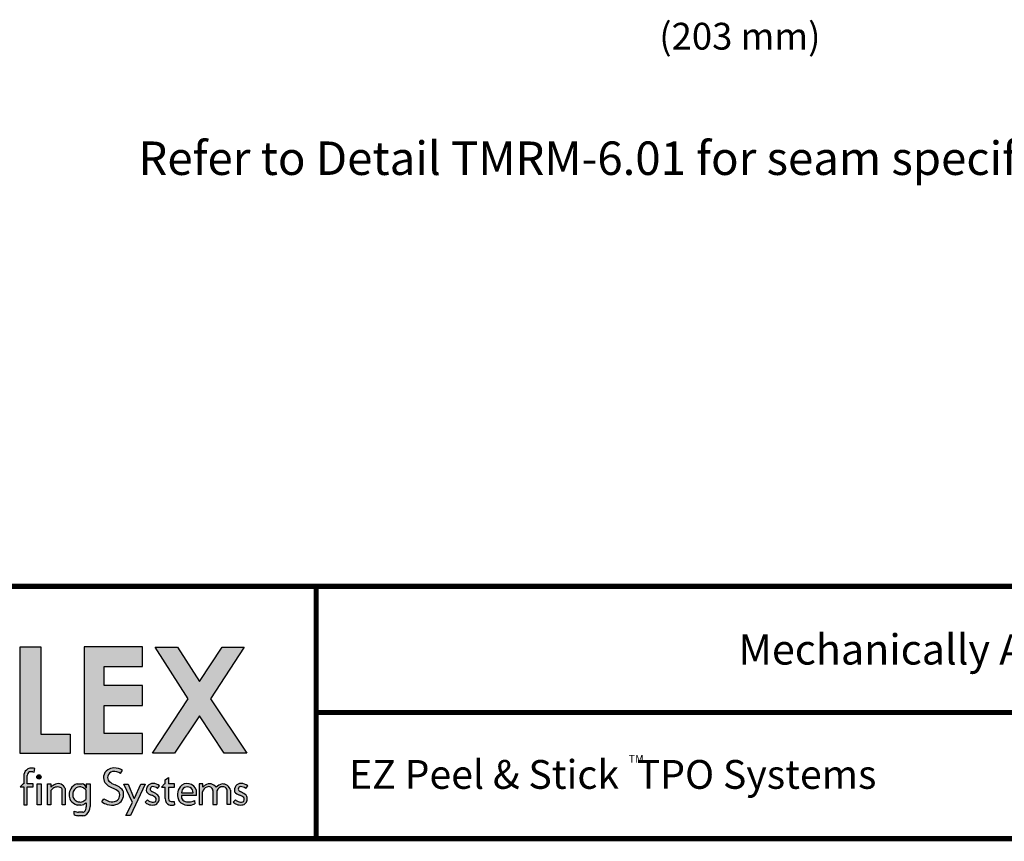
# Model space of a CAD drawing. Units: inches. Extents: x -9.9 to 10.1, y -2.9 to 13.8.
# Drawn here: x -6.8 to -1, y -1.8 to 3.1 of the extents above; entities that cross this region are included whole.
import ezdxf
from ezdxf.enums import TextEntityAlignment as Align

# ---------------------------------------------------------------- set-up
doc = ezdxf.new("R2010")
doc.units = ezdxf.units.IN
doc.header["$LTSCALE"] = 0.2
doc.header["$MEASUREMENT"] = 0
for name, color, linetype in [('FSBP-TTLB', 7, 'Continuous'), ('FSBP-TTLB-TEXT', 7, 'Continuous'), ('GRID', 7, 'Continuous')]:
    doc.layers.add(name, color=color, linetype=linetype)
doc.layers.add('None', color=7, linetype='Continuous', lineweight=5)
doc.styles.add('Arial', font='arial.ttf')
doc.styles.add('ARIAL_BOLD', font='txt')

# ---------------------------------------------------------------- blocks, each defined once
blk = doc.blocks.new('*U7')
h = blk.add_hatch(color=74)
h.paths.add_polyline_path([(0.1344192147841072, 0.8117264075937043), (0.4383549885480749, 0.5072588268934566), (0.4383549885480749, 0.8117264075937043)])
h.paths.add_polyline_path([(1.878956200439579, 0.6332243525453065), (1.878956200439579, 0.7197285309612709), (2.022205736143608, 0.7197285309612709), (2.022205736143608, 0.806710508883691), (1.790527109374115, 0.806710508883691), (1.790527109374115, 0.334681729217658), (1.878956200439579, 0.334681729217658), (1.878956200439579, 0.5483029887554607), (2.022205736143608, 0.5483029887554607), (2.022205736143608, 0.6332243525453066)])
h.paths.add_polyline_path([(2.101903807333731, 0.3370136719326182), (2.322572808246737, 0.3370136719326182), (2.322572808246737, 0.4217649780569785), (2.192198803968897, 0.4217649780569786), (2.192198803968896, 0.806710508883691), (2.101903807333731, 0.806710508883691)])
h.paths.add_polyline_path([(2.472489842238393, 0.5480913712765925), (2.640857973674845, 0.5480913712765925), (2.640857973674845, 0.6357818582423193), (2.472489842238393, 0.6357818582423193), (2.472489842238393, 0.7197081107599331), (2.640857973674845, 0.7197081107599331), (2.640857973674845, 0.8056343808777853), (2.383837289427948, 0.8056343808777853), (2.383837289427948, 0.3363203811963102), (2.640857973674845, 0.3363203811960545), (2.640857973674845, 0.4249849505007944), (2.472489842238393, 0.4249849505007943)])
h.paths.add_polyline_path([(2.842185521234886, 0.5774468159585183), (2.684284559161245, 0.3373906678634113), (2.782053203913552, 0.3373906678634113), (2.892074764828767, 0.5025433545408986), (3.000109115396985, 0.3373906678634113), (3.100810822316451, 0.3373906678634114), (2.940911928193888, 0.5774468159585182), (3.088546042843465, 0.8047721059985747), (2.992243929174739, 0.8047721059985747), (2.891968948340523, 0.6532684234107307), (2.795604352218664, 0.8047721059985747), (2.695880320919149, 0.8047721059985747)])
for points in [[(2.153859080403113, 0.2724826669920843, 0.1325193888444032), (2.135824259991513, 0.268240449280762, 0.2216786970941893), (2.118020997738672, 0.2436772984504443), (2.118020997738672, 0.203412667646512), (2.11494632907743, 0.203412667646512), (2.101372725221172, 0.1893818448629587), (2.118215177055778, 0.1893818448629587), (2.118215177055778, 0.1105094930176391), (2.132351217143768, 0.1105094930176391), (2.132351217143768, 0.1893818448629587), (2.159660815680912, 0.1893818448629587), (2.15966081568104, 0.203412667646512), (2.133213613873285, 0.203412667646512), (2.133213613873285, 0.2373820028744773, -0.2922125116071039), (2.143046625487703, 0.2554341290026172, -0.1117568827822648), (2.157732509963314, 0.2555761814833715), (2.164168014331825, 0.2544290671231351), (2.166016266245198, 0.2704387791460419, 0.0670830626801889)], [(2.53050908778879, 0.1729513745727842, -0.3377952822008511), (2.539529402778716, 0.1478019770895798, -0.2577249429988386), (2.525861695545974, 0.1275282701083369, -0.1526822431700394), (2.494073530350054, 0.1257249164826759, -0.0793890950077719), (2.470828345762119, 0.1368027841580157), (2.460862567494989, 0.1240476939449251, 0.0878857435151311), (2.485579125525977, 0.1121189005404743, 0.1394341508668691), (2.52320941796403, 0.1111742725501812, 0.1771535745663371), (2.546075525811152, 0.1255435397227926, 0.1786648101985943), (2.557678339337759, 0.1549407969498246, 0.2001852375984395), (2.550974914800254, 0.17798753608198, 0.1274849795960723), (2.521452344645955, 0.1978592128120851, -0.1050907418312782), (2.493345807616909, 0.2147691696626679, -0.2895166294420752), (2.487574480393807, 0.2363779908311812, -0.2794208643145933), (2.509081972732194, 0.2573404922782401, -0.2143938630924639), (2.544486160794339, 0.2477502346858897), (2.553288455668512, 0.2628469388524706, 0.1079550007047594), (2.514618313590465, 0.2729799971995646, 0.1607581299321652), (2.485552838844474, 0.263103179427469, 0.1821964303168407), (2.468566470463092, 0.2361332364750068, 0.1382329096615825), (2.475030823070601, 0.2082157612925868, 0.1379718162373704), (2.506155631430819, 0.1853487302982102, -0.0596356998359029)], [(2.193652285898527, 0.2334897290048672, 1), (2.17465603596482, 0.2334897290048672, 1)], [(2.740752019226126, 0.1884948823257502), (2.740752019226126, 0.137910350372374, 0.344020474918382), (2.758555281478966, 0.109956329483333, 0.1218284108135114), (2.778199770227108, 0.1094233941994616, 0.1107524053383197), (2.781217839818727, 0.1111488696767764), (2.779523839676135, 0.1258224400130472, -0.028425955169011), (2.767428766367278, 0.1251493758870139, -0.4803800567853587), (2.755944635360738, 0.1376014221843831), (2.755944635360738, 0.1884948823257502), (2.782391837168366, 0.1884948823257502), (2.782391837168494, 0.2025257051093034), (2.755082238631222, 0.2025257051093034), (2.755082238631222, 0.2314592178078612), (2.740946198543231, 0.2208099940750059), (2.740946198543231, 0.2025257051093034), (2.73767735056514, 0.2025257051093034), (2.724103746708753, 0.1884948823257502)], [(2.176663316277985, 0.2028299455145883), (2.176663316277985, 0.1101151780085785), (2.194193804784835, 0.1101151780085785), (2.194193804784835, 0.2028299455145883)], [(2.222224334787672, 0.2026484232102006), (2.222224334787672, 0.1110874401946034), (2.237407959286433, 0.1110874401946034), (2.237407959286433, 0.1734972292468853, -0.1829644178097818), (2.255537427257327, 0.1875958415796446, -0.1570045632410973), (2.278634397366109, 0.1867000823097498, -0.3586610370555657), (2.286400499058847, 0.1749036125365193), (2.286400499058847, 0.1110874401946034), (2.299677308320316, 0.1110874401946034), (2.299677308320316, 0.1824128763820112, 0.4026461518604675), (2.257071960527956, 0.2018953795590845, 0.0877174965249572), (2.237407959286433, 0.1884194361100753), (2.237407959286433, 0.2026484232102006)], [(2.55920940869277, 0.2016704603856225), (2.596368476148332, 0.1207573978039078), (2.56799296494042, 0.063470941154685), (2.587799631616097, 0.063470941154685), (2.652056956653059, 0.2016704603856225), (2.633041636598254, 0.2016704603856225), (2.606138054816047, 0.1393448177278969), (2.602316198639361, 0.1394239976273979), (2.576927439204713, 0.2016704603856225)], [(2.9056439081746, 0.1681633310666597, -0.2780148926671351), (2.923962800724685, 0.1888990266267512, -0.5233570886146985), (2.950805446196942, 0.1732230580175496), (2.950805446196942, 0.1112276387837254), (2.967963888120682, 0.1112276387837254), (2.967963888120682, 0.171505599392185, -0.3551622060445943), (2.994806533590382, 0.1899982063645722, -0.490818599372448), (3.013125426143024, 0.1681633310666597), (3.013125426143024, 0.1112276387837254), (3.028458413010018, 0.1112276387837254), (3.028458413010018, 0.1754204768957037, 0.3536339314947974), (2.99166095576452, 0.2023308184018275, 0.1592798872184916), (2.964974416385307, 0.1876955159803457, 0.4353012080129547), (2.917214425091406, 0.1966120366730819, 0.05443666969505701), (2.906101610680384, 0.1875558579989103), (2.906101610680384, 0.2024968313575299), (2.890310921307607, 0.2024968313575299), (2.890310921307607, 0.1112276387837254), (2.9056439081746, 0.1112276387837254)]]:
    blk.add_hatch(color=251).paths.add_polyline_path(points)
h = blk.add_hatch(color=251)
h.paths.add_polyline_path([(2.409590000209736, 0.2027928077687817), (2.392515351400267, 0.2027928077687817), (2.392515351400267, 0.1842962123124834, 0.3654098563786477), (2.374414219877057, 0.2029319504542513), (2.352703502806908, 0.2029319504542513, 0.2025230089606797), (2.324556829355931, 0.1809551697077949, 0.2681945662308469), (2.323737374794892, 0.1301583302767084, 0.1720959196756668), (2.352828536808492, 0.1095417521813089), (2.368924049348554, 0.1095417521813089, 0.1796750456080386), (2.392383964320363, 0.1198461231797636), (2.392383964320363, 0.1018546571736691, -0.2271637082656692), (2.383542072694585, 0.0795700559790418, -0.2093062718294541), (2.378080826392551, 0.0775628589904556), (2.359371983170267, 0.0775628589904556, -0.0587982632344497), (2.339882074047769, 0.0823004080583814), (2.339882074047769, 0.0673948482703337, 0.1076993883023179), (2.359285091789904, 0.0626531417295779), (2.378901169282873, 0.0626531417295779, -0.0173912112454049), (2.377135855477466, 0.06271456219701001, 0.1994263812419494), (2.395607540225516, 0.068920666343439, 0.2212710061275656), (2.409590000209736, 0.102460663364178)])
h.paths.add_polyline_path([(2.390956411857563, 0.1765620388336742, 0.0955659473831553), (2.376536235506638, 0.1868968874076642, 0.2906048833428821), (2.349209263719647, 0.1852185403604039, 0.1530147348810064), (2.335912601888158, 0.1691251253675658, 0.2014545092753547), (2.337070010671117, 0.1394904120464502, 0.1787374525749625), (2.352646730945456, 0.1250648335667335, 0.1141000505674536), (2.373503069596329, 0.1231246475414536, 0.1145264765041502), (2.391060297980691, 0.1340435336871564)], flags=16)
h = blk.add_hatch(color=251)
edge = h.paths.add_edge_path()
edge.add_arc((2.683628752633699, 0.1490792618678767), 0.0558600343624899, 54.27640453309634, 86.46102232890387)
edge.add_arc((2.687166612495279, 0.1750493442599121), 0.0297835641904228, 90.1726693577742, 193.4613798311796)
edge.add_arc((2.692503285761906, 0.1930092713795601), 0.0423827825001854, 215.9687002948443, 252.0359185496529)
edge.add_arc((2.670229117025503, 0.111183524661834), 0.042516963408623, 48.44975805194838, 77.49988222090712, ccw=False)
edge.add_arc((2.688510762882946, 0.1349411505034879), 0.0127813601393543, -62.084737489250585, 39.10049721448411, ccw=False)
edge.add_arc((2.68574980435567, 0.1453124939885071), 0.02336372138933, 238.2050682620232, 291.9802772547958, ccw=False)
edge.add_arc((2.687179448677061, 0.1614579194842576), 0.0385357385514121, 230.3002306585087, 249.1121367157576, ccw=False)
edge.add_line((2.662564179555109, 0.1318084416525038), (2.652598400005932, 0.1222468166628743))
edge.add_arc((2.696298055159819, 0.1697435838825583), 0.0645414809009782, 227.3842262687434, 242.1379692219396)
edge.add_arc((2.685486823622928, 0.1712998162024006), 0.0617276529141587, 251.7294948075081, 274.1474639920473)
edge.add_arc((2.688108903773884, 0.1349284836689946), 0.025261935275852, 274.1821562617166, 319.9875146107538)
edge.add_arc((2.690532996745294, 0.1349431106192696), 0.0234672786250367, 316.151993976753, 362.8274751494931)
edge.add_arc((2.695788011294117, 0.1394035785505365), 0.0184812236254992, 349.7051256463106, 422.9434129416427)
edge.add_arc((2.647236675545674, 0.0849252219583092), 0.0909739141927723, 51.23773487137525, 67.39788037260892)
edge.add_arc((2.685924900076632, 0.1796517355249363), 0.0113671726120759, 182.3437440166967, 250.8747922116788, ccw=False)
edge.add_arc((2.685951769896282, 0.1793719553755522), 0.0113860376616365, 96.59881259975822, 180.9313651541066, ccw=False)
edge.add_arc((2.683686325897871, 0.1499466045915994), 0.0407471973503554, 54.3384758012719, 88.65421211393539, ccw=False)
edge.add_line((2.707441768445339, 0.1830526922686828), (2.716244063319511, 0.194428847840038))
h = blk.add_hatch(color=251)
h.paths.add_polyline_path([(2.806481299988316, 0.190181836461356, 0.3110998479884159), (2.802739010899575, 0.1264119539835802, 0.2011012558918776), (2.836720563245036, 0.1095428531613147, 0.1322980924899134), (2.871566151606635, 0.1143869325398533), (2.869261856500301, 0.1293676193073041, -0.0631092654215874), (2.849497688682312, 0.1236199362692935, -0.1565591602371781), (2.822484622600358, 0.1273655193412909, -0.2034732216130851), (2.811991073999641, 0.1450946410691859), (2.811991073999641, 0.1511005782918118), (2.878291835985341, 0.1511005782918118), (2.878291835985341, 0.1728900758434926, 0.320357323399248), (2.845845327232614, 0.202983372702318, 0.3019708593047881)])
h.paths.add_polyline_path([(2.812786443738098, 0.1634606257244624, -1.036015199832635), (2.863489382840257, 0.1634606257244626)], flags=16)
h = blk.add_hatch(color=251)
edge = h.paths.add_edge_path()
edge.add_arc((3.075463294074344, 0.1614579194842576), 0.0385357385514121, 230.3002303601885, 249.1121367157576)
edge.add_arc((3.074033649752952, 0.1453124939885071), 0.02336372138933, 238.2050682620232, 291.9802772547957)
edge.add_arc((3.076794608280228, 0.1349411505034879), 0.0127813601393543, 297.9152625107494, 399.1004972144841)
edge.add_arc((3.058512962422786, 0.111183524661834), 0.042516963408623, 48.44975805194836, 77.49988222090715)
edge.add_arc((3.080787131159188, 0.1930092713795601), 0.0423827825001854, 215.9687002948443, 252.0359185496529, ccw=False)
edge.add_arc((3.075450457892562, 0.1750493442599121), 0.0297835641904228, 90.17266935777423, 193.4613798311796, ccw=False)
edge.add_arc((3.071912598030981, 0.1490792618678767), 0.0558600343624899, 54.27640453309641, 86.46102232890382, ccw=False)
edge.add_line((3.104527908716794, 0.194428847840038), (3.095725613842621, 0.1830526922686828))
edge.add_arc((3.071970171295153, 0.1499466045915994), 0.0407471973503554, 54.33847580127188, 88.65421211393543)
edge.add_arc((3.074235615293564, 0.1793719553755522), 0.0113860376616365, 96.59881259975812, 180.9313651541066)
edge.add_arc((3.074208745473915, 0.1796517355249363), 0.0113671726120759, 182.3437440166967, 250.8747922116788)
edge.add_arc((3.035520520942957, 0.0849252219583092), 0.0909739141927723, 51.237734871375324, 67.39788037260888, ccw=False)
edge.add_arc((3.084071856691399, 0.1394035785505365), 0.0184812236254992, -10.294874353689295, 62.94341294164269, ccw=False)
edge.add_arc((3.078816842142576, 0.1349431106192696), 0.0234672786250367, -43.848006023247024, 2.827475149493125, ccw=False)
edge.add_arc((3.076392749171167, 0.1349284836689946), 0.025261935275852, 274.18215626171656, 319.9875146107538, ccw=False)
edge.add_arc((3.07377066902021, 0.1712998162024006), 0.0617276529141587, 251.7294948075081, 274.14746399204734, ccw=False)
edge.add_arc((3.084581900557101, 0.1697435838825583), 0.0645414809009782, 227.3842262687434, 242.1379692219396, ccw=False)
edge.add_line((3.040882245403214, 0.1222468166628743), (3.050848023670345, 0.1318084404223838))
at = {"color": 251}
for p, q in [((2.164168014331825, 0.2544290671231351), (2.166016266245198, 0.2704387791460419)), ((2.544486160794339, 0.2477502346858897), (2.553288455668512, 0.2628469388524706)), ((2.118020997738672, 0.2436772984504443), (2.118020997738672, 0.203412667646512)), ((2.133213613873285, 0.203412667646512), (2.133213613873285, 0.2400456898248477)), ((2.157732509963314, 0.2555761814833715), (2.164168014331825, 0.2544290671231351)), ((2.740946198543231, 0.2208099940750059), (2.755082238631222, 0.2314592178078612)), ((2.740946198543231, 0.2025257051093034), (2.740946198543231, 0.2208099940750059)), ((2.755082238631222, 0.2314592178078612), (2.755082238631222, 0.2025257051093034)), ((2.114946329077558, 0.203412667646512), (2.1013727252213, 0.1893818448629587)), ((2.1013727252213, 0.1893818448629587), (2.118215177055778, 0.1893818448629587)), ((2.118020997738672, 0.203412667646512), (2.114946329077558, 0.203412667646512)), ((2.118215177055778, 0.1893818448629587), (2.118215177055778, 0.1105094930176391)), ((2.132351217143768, 0.1105094930176391), (2.132351217143768, 0.1893818448629587)), ((2.132351217143768, 0.1893818448629587), (2.159660815680912, 0.1893818448629587)), ((2.15966081568104, 0.203412667646512), (2.133213613873285, 0.203412667646512)), ((2.159660815680912, 0.1893818448629587), (2.15966081568104, 0.203412667646512)), ((2.352703502806908, 0.2029319504542513), (2.374414219877057, 0.2029319504542513)), ((2.392515351400267, 0.2027928077687817), (2.392515351400267, 0.1842961755958696)), ((2.707441768445339, 0.1830526922686828), (2.716244063319511, 0.194428847840038)), ((2.737677350565011, 0.2025257051093034), (2.724103746708753, 0.1884948823257502)), ((2.724103746708753, 0.1884948823257502), (2.740752019226126, 0.1884948823257502)), ((2.740946198543231, 0.2025257051093034), (2.737677350565011, 0.2025257051093034)), ((2.740752019226126, 0.137910350372374), (2.740752019226126, 0.1884948823257502)), ((2.782391837168494, 0.2025257051093034), (2.755082238631222, 0.2025257051093034)), ((2.755944635360738, 0.1884948823257502), (2.782391837168366, 0.1884948823257502)), ((2.755944635360738, 0.1884948823262618), (2.755944635360738, 0.1376014221843831)), ((2.782391837168366, 0.1884948823257502), (2.782391837168494, 0.2025257051093034)), ((3.028458413010018, 0.1754204768957037), (3.028458413010018, 0.1112276387837254)), ((3.095725613842621, 0.1830526922686828), (3.104527908716794, 0.194428847840038)), ((2.460862567494989, 0.1240476939449251), (2.470828345762119, 0.1368027841580157)), ((2.652598400005932, 0.1222468166628743), (2.662564179555109, 0.1318084416525038)), ((2.950805446196942, 0.1732230580175496), (2.950805446196942, 0.1112276387837254)), ((2.967963888120682, 0.171505599392185), (2.967963888120682, 0.1112276387837254)), ((3.013125426143024, 0.1112276387837254), (3.013125426143024, 0.1681633310666597)), ((3.040882245403214, 0.1222468166628743), (3.050848023670345, 0.1318084404223838)), ((2.118215177055778, 0.1105094930176391), (2.132351217143768, 0.1105094930176391)), ((2.368924049348554, 0.1095417521813089), (2.352828536808492, 0.1095417521813089)), ((2.779523839676135, 0.1258224400130472), (2.781217839818727, 0.1111488696767764)), ((2.950805446196942, 0.1112276387837254), (2.96796388812081, 0.1112276387837254)), ((3.028458413010018, 0.1112276387837254), (3.013125426143024, 0.1112276387837254)), ((2.378080826392551, 0.0775628589904556), (2.358960975323246, 0.0775628589904556)), ((2.378901169282873, 0.0626531417295779), (2.359285091789904, 0.0626531417295779))]:
    blk.add_line(p, q, dxfattribs=at)
at = {"color": 74}
for points in [[(2.101903807333731, 0.806710508883691), (2.192198803968897, 0.806710508883691), (2.192198803968897, 0.4217649780569786), (2.322572808246737, 0.4217649780569786), (2.322572808246737, 0.3370136719326182), (2.101903807333731, 0.3370136719326182), (2.101903807333731, 0.806710508883691)], [(2.640857973674845, 0.7197081107599331), (2.640857973674845, 0.8056343808777853), (2.383837289427948, 0.8056343808777853), (2.383837289427948, 0.3363203811963102), (2.640857973674845, 0.3363203811960544), (2.640857973674845, 0.4249849505007944), (2.472489842238393, 0.4249849505007944), (2.472489842238393, 0.5480913712765925), (2.640857973674845, 0.5480913712765925), (2.640857973674845, 0.6357818582423193), (2.472489842238393, 0.6357818582423193), (2.472489842238393, 0.7197081107599331)], [(2.695880320919148, 0.8047721059985747), (2.795604352218664, 0.8047721059985747), (2.891968948340523, 0.6532684234107307), (2.992243929174739, 0.8047721059985747), (3.088546042843465, 0.8047721059985747), (2.940911928193888, 0.5774468159585183), (3.100810822316451, 0.3373906678634113), (3.000109115396985, 0.3373906678634113), (2.892074764828767, 0.5025433545408986), (2.782053203913553, 0.3373906678634113), (2.684284559161246, 0.3373906678634113), (2.842185521234886, 0.5774468159585183)]]:
    blk.add_lwpolyline(points, close=True, dxfattribs=at)
at = {"color": 251}
blk.add_lwpolyline([(2.176663316277985, 0.2028299455145883), (2.194193804784835, 0.2028299455145883), (2.194193804784835, 0.1101151780085785), (2.176663316277985, 0.1101151780085785)], close=True, dxfattribs=at)
for points in [[(2.237407959286433, 0.1734972292468853), (2.237407959286433, 0.1110874401946034), (2.222224334787672, 0.1110874401946034), (2.222224334787672, 0.2026484232102006), (2.237407959286433, 0.2026484232102006), (2.237407959286433, 0.1884194361100753)], [(2.299677308320316, 0.1824128763820112), (2.299677308320316, 0.1110874401946034), (2.286400499058847, 0.1110874401946034), (2.286400499058847, 0.1749036125365193)], [(2.390956411857691, 0.1765620388336742), (2.391060297980691, 0.1340435336871564)], [(2.392515351400267, 0.2027928077687817), (2.409590000209736, 0.2027928077687817), (2.409590000209736, 0.102460663364178)], [(2.55920940869277, 0.2016704603856225), (2.576927439204713, 0.2016704603856225), (2.602316198639361, 0.1394239976273979), (2.606138054815919, 0.1393448177276411), (2.633041636598382, 0.2016704603856225), (2.652056956653059, 0.2016704603856225), (2.587799631616097, 0.063470941154685), (2.56799296494042, 0.063470941154685), (2.596368476148332, 0.1207573978039078), (2.55920940869277, 0.2016704603856225)], [(2.906101610680384, 0.1875558579989103), (2.906101610680384, 0.2024968313575299), (2.890310921307607, 0.2024968313575299), (2.890310921307607, 0.1112276387837254), (2.9056439081746, 0.1112276387837254), (2.9056439081746, 0.1681633310666597)], [(2.878291835985341, 0.1511005782918118), (2.811991073999641, 0.1511005782918118), (2.811991073999641, 0.1450946410691869)], [(2.812786443738095, 0.1634606257244626), (2.863489382840388, 0.1634606257244626)], [(2.878291835985341, 0.1511005782918118), (2.878291835985341, 0.1728900758434917)], [(2.392383964320363, 0.1198461231797636), (2.392383964320363, 0.1018546571736691)], [(2.869261856500291, 0.1293676193073678), (2.871566151606633, 0.1143869325398668)], [(2.339882074047769, 0.0673948482703337), (2.339882074047769, 0.0823004080583814)]]:
    blk.add_lwpolyline(points, dxfattribs=at)
blk.add_circle((2.184154160931673, 0.2334897290048672), 0.0094981249668535, dxfattribs=at)
for centre, radius, start, end in [((2.153262645313636, 0.236867747331496), 0.035893505126141, 119.067311185822, 169.063823551282), ((2.152704139445522, 0.2369360645543508), 0.0355653600218219, 88.139063448729, 118.3343334619978), ((2.152354946817557, 0.2263581429501129), 0.0461490426329938, 72.78092517092152, 88.13223055292843), ((2.512837881905629, 0.2270841540526134), 0.0451867653611527, 124.2760234126342, 168.4478613275052), ((2.515048380015945, 0.224009086553417), 0.0489727990484592, 90.50316314964036, 124.3869259460709), ((2.510760932310408, 0.1794055965033237), 0.0936538726161411, 62.99343921159239, 87.63945476000427), ((2.152255702761, 0.2387138463488951), 0.0190886080228045, 118.844778409523, 175.9991289485982), ((2.15070337010268, 0.2230631631273012), 0.0332641724653195, 77.80071302991847, 103.3076647202873), ((2.521323790086062, 0.233642154438678), 0.0528160985260355, 177.2966299658763, 208.7777734295864), ((2.50755551123611, 0.2301394451554812), 0.0209322967126924, 162.6604137860265, 226.4899733036604), ((2.515619198037659, 0.2291187329873821), 0.0289690008830796, 103.0418551268593, 165.4877437077457), ((2.516115099991655, 0.2131589234018576), 0.044737857653428, 50.64212167440085, 99.19738249289574), ((2.285351668600843, 0.139545072423283), 0.0684638787143739, 114.3972215678768, 134.4492668170573), ((2.265091952219767, 0.1566039479604), 0.0324312567958878, 107.1340647420135, 148.6076908262627), ((2.265694745077316, 0.1512769984955695), 0.0377124577328878, 69.93332248231067, 105.6247514054453), ((2.268239231884682, 0.1699895043446644), 0.0338037397746332, 21.56242519317983, 109.2903902261005), ((2.275352606268801, 0.1760849370068285), 0.0111108713701717, 353.8966910409249, 72.82042010441641), ((2.368091978084568, 0.1548478312980079), 0.0507631982214248, 149.0495520882712, 209.1020173350815), ((2.36464621073235, 0.1586236156485312), 0.0458896154466972, 105.0848133736971, 150.8802639520481), ((2.36823919785272, 0.1559559997467885), 0.0349060836570443, 123.0366428611635, 157.8351272149805), ((2.364194654987234, 0.1645343520017604), 0.0255420750820532, 61.10628868737408, 125.9227788308641), ((2.372417318805934, 0.1828835351277802), 0.0201476194869403, 4.020564832974854, 84.31187587376934), ((2.356957330768016, 0.1443508794559931), 0.04683477664501001, 43.45317765777673, 65.28896625263614), ((2.531238718710231, 0.2521056995790842), 0.0713137729686904, 217.9844996966245, 249.9499642765239), ((2.547181843655143, 0.2724383001512591), 0.0788926320234755, 226.7680027227829, 250.6059969241968), ((2.466545990050865, 0.0774205289034113), 0.114967040261859, 55.78535657088187, 69.91503194665978), ((2.497878301994039, 0.1309700827024982), 0.0709217259645374, 41.52513338638693, 70.98597919597535), ((2.52669826471767, 0.1584281211103415), 0.031175735007614, 353.5774405375611, 38.85798948910028), ((2.687166612495279, 0.1750493442599121), 0.0297835641904228, 90.1726693577742, 193.4613798311796), ((2.685951769896282, 0.1793719553755522), 0.0113860376616365, 96.59881259975812, 180.9313651541066), ((2.685924900076632, 0.1796517355249363), 0.0113671726120759, 182.3437440166967, 250.8747922116788), ((2.683686325897871, 0.1499466045915994), 0.0407471973503554, 54.33847580127188, 88.65421211393543), ((2.683628752633699, 0.1490792618678767), 0.0558600343624899, 54.27640453309634, 86.46102232890387), ((2.850895966055991, 0.1555806461517988), 0.056301908784172, 142.0796708120504, 211.2033107664261), ((2.835795211755486, 0.1669650419816775), 0.037394183625332, 74.40942005827829, 141.6205642602178), ((2.838137913289178, 0.1643577939025476), 0.0253673396149276, 357.9731941468272, 182.0268058531727), ((2.840994568701622, 0.16521478232479), 0.0380788166495681, 11.62839388300733, 82.68135831694612), ((2.932008355752135, 0.1633314683152149), 0.0268035630785141, 107.4676560133297, 169.6145468936439), ((2.95312520392314, 0.1411996661000727), 0.0660311657387801, 122.9458317857923, 135.4094957928818), ((2.936943872485874, 0.1699219938600378), 0.0331905028563242, 32.3778425632007, 126.4720447769797), ((2.93194697565318, 0.1717507767415838), 0.0189158537583028, 4.464028348642847, 114.9665489957854), ((3.000705954677319, 0.1541895890726095), 0.0489835683333218, 100.640945148035, 136.8411165908189), ((2.992760257026124, 0.1642406380247166), 0.0258387223864847, 85.4577510043856, 163.6702128966782), ((2.993414635669556, 0.1661150495194703), 0.0362582033331055, 14.87098419635935, 92.77227397672715), ((2.995523558066655, 0.1719977963733412), 0.0180146852305778, 347.7104492191681, 92.28110180702089), ((3.075450457892562, 0.1750493442599121), 0.0297835641904228, 90.1726693577742, 193.4613798311796), ((3.074235615293564, 0.1793719553755522), 0.0113860376616365, 96.59881259975812, 180.9313651541066), ((3.074208745473915, 0.1796517355249363), 0.0113671726120759, 182.3437440166967, 250.8747922116788), ((3.071970171295153, 0.1499466045915994), 0.0407471973503554, 54.33847580127188, 88.65421211393543), ((3.071912598030981, 0.1490792618678767), 0.0558600343624899, 54.27640453309634, 86.46102232890387), ((2.367345203216832, 0.1608585220800989), 0.0533305210592727, 215.1457919989313, 254.2046682348739), ((2.371774731566579, 0.1556857927115458), 0.038297624042755, 159.4565144093825, 205.0166823224883), ((2.364390823593841, 0.1533687391002956), 0.0306436743974835, 206.9294928119011, 247.4650524415335), ((2.358759457886269, 0.1664070962544257), 0.0457246591332081, 288.8107521278665, 314.9444248813917), ((2.517115799744094, 0.2040026780678317), 0.0815987385786324, 235.440832756668, 253.5973923054174), ((2.514335778052331, 0.1500425332469546), 0.0252930587069076, 297.109653307406, 354.9178585664999), ((2.518530183533319, 0.1544625567762181), 0.0220302185799803, 342.4018965662698, 54.92009644279259), ((2.512055347136997, 0.155959363535652), 0.0456343609053592, 318.2016159644194, 358.7210423868923), ((2.692503285761906, 0.1930092713795601), 0.0423827825001854, 215.9687002948443, 252.0359185496529), ((2.687179448677061, 0.1614579194842576), 0.0385357385514121, 230.3002306585087, 249.1121367157576), ((2.670229117025503, 0.111183524661834), 0.042516963408623, 48.44975805194836, 77.49988222090715), ((2.647236675545674, 0.0849252219583092), 0.0909739141927723, 51.23773487137525, 67.39788037260892), ((2.688510762882946, 0.1349411505034879), 0.0127813601393543, 297.9152625107494, 39.10049721448413), ((2.695788011294117, 0.1394035785505365), 0.0184812236254992, 349.7051256463106, 62.94341294164271), ((2.690532996745294, 0.1349431106192696), 0.0234672786250367, 316.151993976753, 2.827475149493156), ((2.767563674520535, 0.1353398155287038), 0.0269345968785269, 174.5235752574011, 250.4606394390672), ((2.76667158195534, 0.135972798221013), 0.0108498755409802, 171.3669703555684, 274.0017752684875), ((2.83811911216532, 0.1485893251006245), 0.026360713094809, 187.6182252772055, 233.6228296789363), ((3.080787131159188, 0.1930092713795601), 0.0423827825001854, 215.9687002948443, 252.0359185496529), ((3.075463294074344, 0.1614579194842576), 0.0385357385514121, 230.3002303601885, 249.1121367157576), ((3.058512962422786, 0.111183524661834), 0.042516963408623, 48.44975805194836, 77.49988222090715), ((3.035520520942957, 0.0849252219583092), 0.0909739141927723, 51.23773487137525, 67.39788037260892), ((3.076794608280228, 0.1349411505034879), 0.0127813601393543, 297.9152625107494, 39.10049721448413), ((3.084071856691399, 0.1394035785505365), 0.0184812236254992, 349.7051256463106, 62.94341294164271), ((3.078816842142576, 0.1349431106192696), 0.0234672786250367, 316.151993976753, 2.827475149493156), ((2.36727061946684, 0.1691972922129934), 0.0464922791617031, 251.6666849598776, 277.7038886999611), ((2.366779356492092, 0.1462822915299795), 0.0368030832822438, 273.3407936169287, 314.0845475914643), ((2.364703756196935, 0.0999409658227477), 0.0277462814865499, 312.0098380169148, 3.954892331570313), ((2.366559423555846, 0.1007150765211064), 0.0430659680094744, 312.4155528573158, 2.32299817449138), ((2.506891428555296, 0.1878490201311762), 0.0786718836283683, 234.1917933547598, 254.282102988744), ((2.506055024577539, 0.1778044978018953), 0.0688030531993505, 252.6863932435884, 284.4376348091125), ((2.507083659240554, 0.1774627662845716), 0.0533485572051804, 255.8849179272501, 290.6089404233912), ((2.515000882795196, 0.1496149673594913), 0.0393073411341684, 282.0537709122968, 322.2374739072577), ((2.696298055159819, 0.1697435838825583), 0.0645414809009782, 227.3842262687434, 242.1379692219396), ((2.685486823622928, 0.1712998162024006), 0.0617276529141587, 251.7294948075081, 274.1474639920473), ((2.68574980435567, 0.1453124939885071), 0.02336372138933, 238.2050682620232, 291.9802772547957), ((2.688108903773884, 0.1349284836689946), 0.025261935275852, 274.1821562617166, 319.9875146107538), ((2.769454912829535, 0.14940334480641), 0.0409251631818028, 254.5539559918918, 280.0406734925646), ((2.767561635750998, 0.2317734539209595), 0.1066241608213696, 269.9286010162786, 276.4415961893316), ((2.775861686250313, 0.1170152175350778), 0.0079437030560161, 275.2612555573662, 312.3970272055147), ((2.839852592099892, 0.1585133016968938), 0.0490705047306789, 220.8581275452678, 266.3404879440017), ((2.841825652867203, 0.1675709986880576), 0.0446156477178847, 244.3099056447904, 275.907632376079), ((2.845149851911618, 0.1766591240113313), 0.0676435268169643, 262.8415703470066, 292.9869968334904), ((2.836701679104284, 0.204475399688016), 0.0818617360295843, 276.8164143235106, 293.4373449649837), ((3.084581900557101, 0.1697435838825583), 0.0645414809009782, 227.3842262687434, 242.1379692219396), ((3.07377066902021, 0.1712998162024006), 0.0617276529141587, 251.7294948075081, 274.1474639920473), ((3.074033649752952, 0.1453124939885071), 0.02336372138933, 238.2050682620232, 291.9802772547957), ((3.076392749171167, 0.1349284836689946), 0.025261935275852, 274.1821562617166, 319.9875146107538), ((2.369700624256997, 0.1625128478465228), 0.0855755890037303, 249.6076489548827, 263.099726883139), ((2.360462722554904, 0.1095413301754546), 0.0469029746386593, 243.9731707329966, 268.5612775222904), ((2.378901169282873, 0.0880526985300434), 0.0253995568005123, 266.0146297450287, 311.1279382702139), ((2.378519039183406, 0.0848037215270892), 0.0072541106087004, 266.5367168322003, 310.9478881415374)]:
    blk.add_arc(centre, radius, start, end, dxfattribs=at)
blk = doc.blocks.new('A$C76313A3A')
at = {"layer": 'FSBP-TTLB', "const_width": 0.015625}
for points in [[(0.0078125490305929, 1.315416584934791), (0.0078125490305929, 0.5654165849347912), (10.00781254903059, 0.5654165849347912), (10.00781254903059, 1.315416584934791), (0.0078125490305929, 1.315416584934791)], [(2.420416812633977, 1.315416584934791), (2.420416812633977, 0.9404165849347912)], [(2.420416812633977, 0.9404165849347912), (7.552956401625281, 0.9404165849347912)], [(2.420416812633977, 0.9404165849347912), (2.420416812633977, 0.5654165849347912)]]:
    blk.add_lwpolyline(points, dxfattribs=at)
at = {"xscale": 0.675, "yscale": 0.675, "zscale": 0.675}
blk.add_blockref('*U7', (0.1215334623999897, 0.5914387133977165), dxfattribs=at)
at = {"layer": 'FSBP-TTLB-TEXT', "style": 'Arial'}
for s, height, p in [('EZ Peel & Stick  TPO Systems', 0.0855681141686091, (2.518108017312183, 0.7563485381798429)), ('TM', 0.0229906116327567, (3.350129464455083, 0.8029667479761037))]:
    blk.add_text(s, height=height, dxfattribs=at).set_placement(p, align=Align.MIDDLE_LEFT)
at = {"layer": 'FSBP-TTLB-TEXT'}
for tag, height, style, p in [('MAXIMUM_WARRANTY', 0.09375, 'ARIAL_BOLD', (9.027748052905297, 1.42742880031032)), ('ACCPT_SYSTEMS_LINE_1', 0.0689647295547857, 'Arial', (5.396952205008061, 0.6905223327717032))]:
    blk.add_attdef(tag, text='', height=height, dxfattribs=dict(at, style=style)).set_placement(p, align=Align.MIDDLE_LEFT)
for tag, style, p in [('DETAIL_DESCP_LINE_1', 'ARIAL_BOLD', (4.986686607129627, 1.127916584934791)), ('ISSUE_REV_DATE', 'Arial', (8.053160717166902, 0.9512886136376684))]:
    blk.add_attdef(tag, text='', height=0.109375, dxfattribs=dict(at, style=style)).set_placement(p, align=Align.MIDDLE_CENTER)
at = {"layer": 'FSBP-TTLB-TEXT', "style": 'Arial', "width": 0.9375}
blk.add_attdef('DETAIL_NUMBER', text='', height=0.21875, dxfattribs=at).set_placement((9.280588790869572, 0.86883505031032), align=Align.MIDDLE_CENTER)

msp = doc.modelspace()

# ---------------------------------------------------------------- linework, layer by layer
at = {"layer": 'GRID'}
msp.add_lwpolyline([(-6.188059060254609, -0.2818911771429722), (3.928455435289031, -0.2818911771429722)], dxfattribs=at)

# ---------------------------------------------------------------- block references
ref = msp.add_blockref('A$C76313A3A', (-9.891878065733671, -2.918463574853459), dxfattribs=dict(xscale=2, yscale=2, zscale=2))
ref.add_attrib('DETAIL_DESCP_LINE_1', 'Mechanically Attached Insulation Securement', dxfattribs={"layer": 'FSBP-TTLB-TEXT', "height": 0.18, "style": 'ARIAL_BOLD'}).set_placement((0.08149514852558326, -0.6626304049838767), align=Align.MIDDLE_CENTER)

# ---------------------------------------------------------------- texts
at = {"layer": 'None', "color": 7, "linetype": 'Continuous', "lineweight": 0, "style": 'Arial'}
for s, height, p in [('(203 mm)', 0.1591435185185185, (-3.010456404477044, 2.902773144586074)), ('Refer to Detail TMRM-6.01 for seam specifications.', 0.1989293981481481, (-6.108300481485533, 2.157561409871906))]:
    msp.add_text(s, height=height, dxfattribs=at).set_placement(p)

doc.saveas('drawing.dxf')
